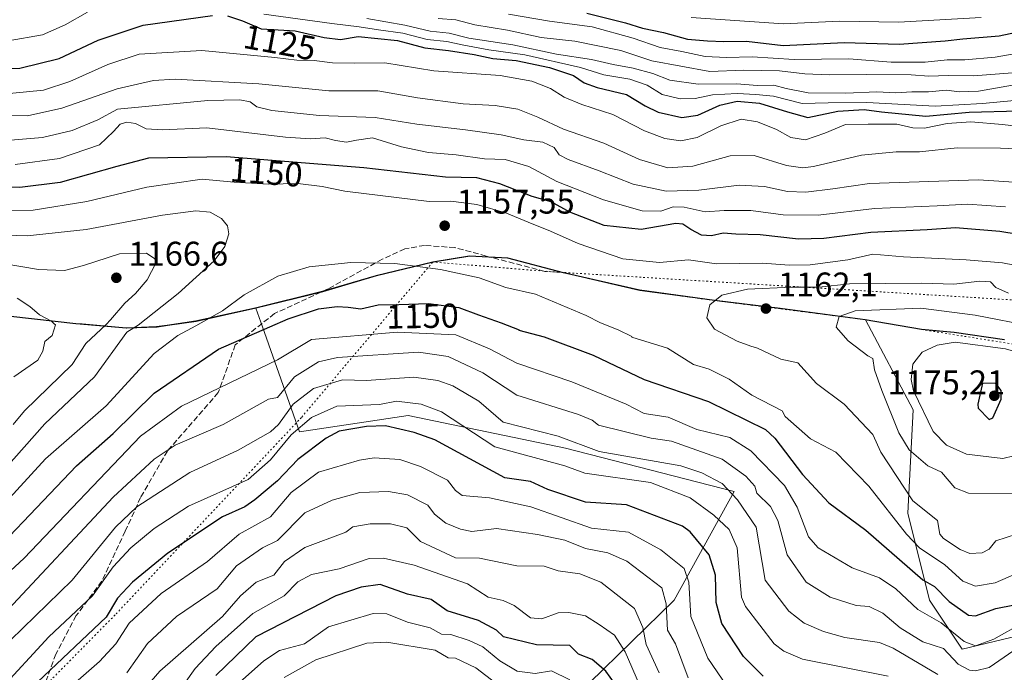
# Model space of a CAD drawing. Units: metres. Extents: x 668794 to 672149, y 4732809 to 4735202.
# Drawn here: x 670062 to 670350, y 4734376 to 4734567 of the extents above; entities that cross this region are included whole.
import ezdxf
from ezdxf.enums import TextEntityAlignment as Align

# ---------------------------------------------------------------- set-up
doc = ezdxf.new("R2010")
doc.units = ezdxf.units.M
doc.header["$MEASUREMENT"] = 0
doc.linetypes.add('DGN Style 3', pattern=[2.307223458686699, 1.648016756204785, -0.6592067024819142])
doc.linetypes.add('DGN Style 5', pattern=[1.1536117293433497, 0.4944050268614355, -0.6592067024819142])
for name, color, linetype, lineweight in [('Arbolado forestal CxS', 92, 'Continuous', 0), ('Comarca', 135, 'Continuous', 13), ('Comarca CxS', 21, 'Continuous', 0), ('Comunidad autónoma', 142, 'Continuous', 30), ('Comunidad Autónoma CxS', 142, 'Continuous', 0), ('Curva de nivel maestra', 30, 'Continuous', 30), ('Curva de nivel normal', 30, 'Continuous', 0), ('Espacio natural protegido', 121, 'Continuous', 13), ('Espacio natural protegido CxS', 121, 'Continuous', 0), ('Matorral CxS', 135, 'Continuous', 0), ('Municipio', 91, 'Continuous', 13), ('Municipio CxS', 4, 'Continuous', 0), ('Provincia', 7, 'Continuous', 0), ('Provincia CxS', 1, 'Continuous', 0), ('Punto de cota en terreno', 7, 'Continuous', 0), ('Rótulo de curva de nivel directora', 7, 'Continuous', 0), ('Rótulo de punto de cota en terreno', 7, 'Continuous', 0), ('Senda', 7, 'DGN Style 3', 0), ('Senda virtual', 7, 'DGN Style 5', 0), ('Vía pecuaria eje', 92, 'DGN Style 5', 0)]:
    doc.layers.add(name, color=color, linetype=linetype, lineweight=lineweight)
doc.styles.add('Style-Arial', font='txt')

# ---------------------------------------------------------------- blocks, each defined once
blk = doc.blocks.new('5PATER')
at = {"layer": 'Comarca CxS', "linetype": 'Continuous', "lineweight": 0}
h = blk.add_hatch(color=51, dxfattribs=at)
edge = h.paths.add_edge_path()
edge.add_ellipse((0, 0), major_axis=(-0.1095731443231308, -0.1110710700762829), ratio=0.9994222409660322, start_angle=0, end_angle=360)

msp = doc.modelspace()

# ---------------------------------------------------------------- linework, layer by layer
at = {"layer": 'Arbolado forestal CxS', "color": 92, "linetype": 'Continuous', "lineweight": 0}
for points in [[(670370.9561000002, 4734390.940500001, 1144.142000000007), (670337.6185, 4734383.002900001, 1143.341199999995), (670328.0935000004, 4734397.2905, 1147.527300000002), (670321.7435, 4734422.690500001, 1157.709499999997), (670323.3311000002, 4734452.8531, 1168.319900000002), (670309.3960999995, 4734479.1909, 1165.084099999993), (670284.5263, 4734482.4815, 1161.794299999994), (670267.4713000003, 4734484.531300001, 1159.655100000004), (670267.4666999998, 4734484.5319, 1159.654299999995), (670265.3967000004, 4734484.7819, 1159.301999999996), (670243.4571000002, 4734487.772299999, 1157.338799999998), (670221.2074999996, 4734492.912900001, 1157.305900000007), (670204.9577000003, 4734497.1931, 1157.639800000004), (670193.7578999996, 4734497.783500001, 1157.116099999999), (670183.0078999996, 4734496.023700001, 1155.843599999993), (670166.4581000004, 4734491.994100001, 1153.900299999994), (670150.8082999998, 4734487.3947, 1152.579500000007), (670131.2385, 4734482.595100001, 1153.699099999998), (670113.7887000004, 4734478.715700001, 1156.394), (670105.4051000001, 4734477.523499999, 1158.216799999995), (670102.3289000001, 4734477.085899999, 1159.0772), (670093.3790999996, 4734476.746099999, 1162.232499999998), (670078.7292999999, 4734478.0165, 1167.026599999997), (670053.6196999997, 4734480.7971, 1175.680099999998)], [(670370.9561000002, 4734390.940500001, 1144.142000000007), (670337.6185, 4734383.002900001, 1143.341199999995), (670328.0935000004, 4734397.2905, 1147.527300000002), (670321.7435, 4734422.690500001, 1157.709499999997), (670323.3311000002, 4734452.8531, 1168.319900000002), (670309.3960999995, 4734479.1909, 1165.084099999993), (670284.5263, 4734482.4815, 1161.794299999994), (670267.4713000003, 4734484.531300001, 1159.655100000004), (670267.4666999998, 4734484.5319, 1159.654299999995), (670265.3967000004, 4734484.7819, 1159.301999999996), (670243.4571000002, 4734487.772299999, 1157.338799999998), (670221.2074999996, 4734492.912900001, 1157.305900000007), (670204.9577000003, 4734497.1931, 1157.639800000004), (670193.7578999996, 4734497.783500001, 1157.116099999999), (670183.0078999996, 4734496.023700001, 1155.843599999993), (670166.4581000004, 4734491.994100001, 1153.900299999994), (670150.8082999998, 4734487.3947, 1152.579500000007), (670131.2385, 4734482.595100001, 1153.699099999998)], [(670027.8901000004, 4734482.9277, 1177.598400000003), (670053.6196999997, 4734480.7971, 1175.680099999998), (670078.7292999999, 4734478.0165, 1167.026599999997), (670093.3790999996, 4734476.746099999, 1162.232499999998), (670102.3289000001, 4734477.085899999, 1159.0772), (670105.4051000001, 4734477.523499999, 1158.216799999995), (670113.7887000004, 4734478.715700001, 1156.394), (670131.2385, 4734482.595100001, 1153.699099999998)], [(670027.8901000004, 4734482.9277, 1177.598400000003), (670053.6196999997, 4734480.7971, 1175.680099999998), (670078.7292999999, 4734478.0165, 1167.026599999997), (670093.3790999996, 4734476.746099999, 1162.232499999998), (670102.3289000001, 4734477.085899999, 1159.0772), (670105.4051000001, 4734477.523499999, 1158.216799999995), (670113.7887000004, 4734478.715700001, 1156.394), (670131.2385, 4734482.595100001, 1153.699099999998)], [(670053.6196999997, 4734480.7971, 1175.680099999998), (670078.7292999999, 4734478.0165, 1167.026599999997), (670093.3790999996, 4734476.746099999, 1162.232499999998), (670102.3289000001, 4734477.085899999, 1159.0772), (670105.4051000001, 4734477.523499999, 1158.216799999995), (670113.7887000004, 4734478.715700001, 1156.394), (670131.2385, 4734482.595100001, 1153.699099999998), (670133.1555000005, 4734477.149300001, 1151.362899999993), (670143.9430999998, 4734446.5031, 1131.267300000007), (670175.6933000004, 4734451.265500001, 1128.477700000003), (670221.7308999998, 4734441.740499999, 1134.352100000004), (670270.9435000002, 4734429.0405, 1135.864700000006), (670253.4808999998, 4734397.2905, 1115.8171), (670191.5683000004, 4734336.965299999, 1068.706900000005), (670178.7297, 4734288.381899999, 1040.760699999999), (670174.5434999998, 4734287.403100001, 1040.193299999999), (670157.1035000002, 4734283.5231, 1040.863400000002), (670152.6880999999, 4734282.5931, 1042.208700000003), (670152.5571, 4734282.570699999, 1042.250599999999), (670152.8054999998, 4734278.403899999, 1039.393400000001), (670152.9276999999, 4734276.136700001, 1038.157300000006), (670153.5576999999, 4734263.0767, 1031.406400000007)], [(670131.2385, 4734482.595100001, 1153.699099999998), (670133.1555000005, 4734477.149300001, 1151.362899999993), (670143.9430999998, 4734446.5031, 1131.267300000007), (670175.6933000004, 4734451.265500001, 1128.477700000003), (670221.7308999998, 4734441.740499999, 1134.352100000004), (670270.9435000002, 4734429.0405, 1135.864700000006), (670253.4808999998, 4734397.2905, 1115.8171), (670191.5683000004, 4734336.965299999, 1068.706900000005), (670178.7297, 4734288.381899999, 1040.760699999999)]]:
    msp.add_polyline3d(points, dxfattribs=at)
at = {"layer": 'Comarca', "color": 135, "linetype": 'Continuous', "lineweight": 13, "flags": 128}
msp.add_lwpolyline([(670349.9650000005, 4734473.295000001), (670335.2920000004, 4734475.455100001), (670325.7370999998, 4734476.350100001), (670309.2669000011, 4734479.226100001), (670284.3970000013, 4734482.518900001), (670265.2720999997, 4734484.817000001), (670243.3339000014, 4734487.805100001), (670221.085100001, 4734492.9441), (670204.8329000017, 4734497.2241), (670193.6319000024, 4734497.8221), (670182.8860000018, 4734496.0569), (670166.328000001, 4734492.029000001), (670150.6861000005, 4734487.428100001), (670131.1118999999, 4734482.629099999), (670113.6669000004, 4734478.746899999), (670105.2839000021, 4734477.5578), (670102.2050000018, 4734477.120999999), (670093.2571000007, 4734476.784000001), (670080.4812000005, 4734477.891600001), (670078.6071000014, 4734478.054099999), (670053.4970000003, 4734480.832100002)], dxfattribs=at)
at = {"layer": 'Comarca CxS', "color": 21, "linetype": 'Continuous', "lineweight": 0, "flags": 128}
msp.add_lwpolyline([(670349.9650000001, 4734473.295), (670335.2919999998, 4734475.455066666), (670325.7370666655, 4734476.350133331), (670309.266866667, 4734479.226133333), (670284.3970000007, 4734482.518933334), (670265.2721333329, 4734484.817), (670243.3339333346, 4734487.805066666), (670221.0850666667, 4734492.944133333), (670204.8328666675, 4734497.224133331), (670193.6319333332, 4734497.822133333), (670182.8859999991, 4734496.056933333), (670166.3280000006, 4734492.029), (670150.6860666663, 4734487.428066666), (670131.1118666679, 4734482.629133333), (670113.6669333335, 4734478.746933334), (670105.2838944027, 4734477.557739455), (670102.2049999991, 4734477.120999999), (670093.2570666665, 4734476.784), (670080.4811978977, 4734477.891575745), (670078.6071333322, 4734478.054066665), (670053.4969999997, 4734480.832133332)], dxfattribs=at)
at = {"layer": 'Comunidad autónoma', "color": 142, "linetype": 'Continuous', "lineweight": 30, "flags": 128}
msp.add_lwpolyline([(670349.9650000005, 4734473.295000001), (670335.2920000004, 4734475.455100001), (670325.7370999998, 4734476.350100001), (670309.2669000011, 4734479.226100001), (670284.3970000013, 4734482.518900001), (670265.2720999997, 4734484.817000001), (670243.3339000014, 4734487.805100001), (670221.085100001, 4734492.9441), (670204.8329000017, 4734497.2241), (670193.6319000024, 4734497.8221), (670182.8860000018, 4734496.0569), (670166.328000001, 4734492.029000001), (670150.6861000005, 4734487.428100001), (670131.1118999999, 4734482.629099999), (670113.6669000004, 4734478.746899999), (670105.2839000021, 4734477.5578), (670102.2050000018, 4734477.120999999), (670093.2571000007, 4734476.784000001), (670080.4812000005, 4734477.891600001), (670078.6071000014, 4734478.054099999), (670053.4970000003, 4734480.832100002)], dxfattribs=at)
at = {"layer": 'Comunidad Autónoma CxS', "color": 142, "linetype": 'Continuous', "lineweight": 0, "flags": 128}
msp.add_lwpolyline([(670349.9650000001, 4734473.295), (670335.2919999998, 4734475.455066666), (670325.7370666655, 4734476.350133331), (670309.266866667, 4734479.226133333), (670284.3970000007, 4734482.518933334), (670265.2721333329, 4734484.817), (670243.3339333346, 4734487.805066666), (670221.0850666667, 4734492.944133333), (670204.8328666675, 4734497.224133331), (670193.6319333332, 4734497.822133333), (670182.8859999991, 4734496.056933333), (670166.3280000006, 4734492.029), (670150.6860666663, 4734487.428066666), (670131.1118666679, 4734482.629133333), (670113.6669333335, 4734478.746933334), (670105.2838944027, 4734477.557739455), (670102.2049999991, 4734477.120999999), (670093.2570666665, 4734476.784), (670080.4811978977, 4734477.891575745), (670078.6071333322, 4734478.054066665), (670053.4969999997, 4734480.832133332)], dxfattribs=at)
at = {"layer": 'Curva de nivel maestra', "color": 30, "linetype": 'Continuous', "lineweight": 30, "flags": 128}
for points, elevation in [([(669943.9600000001, 4734569.140100001), (669950.8399999999, 4734564.390100001), (669962.1799999997, 4734559.530099999), (669969.4400000004, 4734557.840100001), (669975.5800000001, 4734557.920100001), (669983.7800000003, 4734557.120100001), (669993.5099999999, 4734555.6601), (670003.5599999997, 4734555.450099999), (670029.8899999997, 4734554.520099999), (670047.0999999996, 4734552.640100001), (670062.25, 4734552.6501), (670073.7699999996, 4734555.5601), (670085.1699999999, 4734560.860099999), (670098.2599999999, 4734565.2501), (670118.5700000003, 4734568.0801)], 1125), ([(670122.8700000001, 4734567.9901), (670127.3200000003, 4734566.540100001), (670132.79, 4734564.1501), (670142.7000000002, 4734563.590100001), (670151.2100000001, 4734561.630100001), (670155.9199999999, 4734561.0601), (670161.0599999997, 4734561.9101), (670172.6100000005, 4734560.7601), (670180.54, 4734558.600099999), (670187.4600000001, 4734557.850099999), (670194.9600000001, 4734556.690099999), (670200.4800000006, 4734555.540100001), (670207.2400000002, 4734554.960100001), (670217.0599999997, 4734552.9001), (670224.0300000003, 4734550.550100001), (670227.1600000003, 4734548.420100001), (670230.9400000004, 4734547.0001), (670239.4699999997, 4734545.040100001), (670244.9900000002, 4734541.640100001), (670248.7199999997, 4734539.860099999), (670255.7100000001, 4734538.3201), (670260.3799999999, 4734538.960100001), (670266.8200000003, 4734541.920100001), (670271.8799999999, 4734543.030099999), (670278.3600000005, 4734542.4301), (670286.54, 4734539.970100001), (670292.5099999999, 4734538.3101), (670301.2800000003, 4734540.140100001), (670308.9800000006, 4734540.590100001), (670314.0099999999, 4734539.9101), (670326.9800000006, 4734538.710100001), (670339.6900000004, 4734539.840100001), (670354.1699999999, 4734540.200099999)], 1125), ([(670227.8899999997, 4734568.7601), (670239.2699999996, 4734565.9101), (670244.2199999997, 4734564.420100001), (670250.3700000001, 4734563.120100001), (670257.2999999998, 4734561.1501), (670263.1600000003, 4734560.720100001), (670267.9299999997, 4734560.4901), (670274.5700000003, 4734560.5601), (670285.2599999999, 4734559.290100001), (670303.1600000003, 4734560.140100001), (670319.1600000003, 4734559.710100001), (670332.6100000005, 4734560.630100001), (670337.8300000001, 4734561.2401), (670348.4199999999, 4734562.1501), (670358.5899999999, 4734564.3201), (670364.7000000002, 4734565.880100001), (670370.6200000001, 4734568.610099999)], 1100), ([(670359.9600000001, 4734503.120100001), (670348.6100000005, 4734504.9901), (670335.6200000001, 4734506.0701), (670327.4000000004, 4734505.4801), (670310.9400000004, 4734504.6801), (670297.2100000001, 4734502.9301), (670289.79, 4734502.7601), (670278.6100000005, 4734503.9901), (670271.4500000002, 4734504.200099999), (670267.7800000003, 4734504.530099999), (670264.4000000004, 4734503.670100001), (670261.4100000003, 4734503.940099999), (670258.3399999999, 4734505.610099999), (670255.9600000001, 4734507.140100001), (670253.9500000002, 4734507.360099999), (670243.7800000003, 4734505.550100001), (670233.0099999999, 4734506.7501), (670222.9400000004, 4734510.620100001), (670217.5, 4734513.6601), (670211.9900000002, 4734515.1601), (670202.54, 4734518.9101), (670195.75, 4734520.6501), (670186.6699999999, 4734520.880100001), (670162.7699999996, 4734523.5801), (670122.5, 4734526.770099999), (670099.8300000001, 4734526.370100001), (670090.5800000001, 4734523.9301), (670074.0599999997, 4734519.280099999), (670062.2599999999, 4734517.790100001), (670048, 4734518.210100001)], 1150), ([(670045.5, 4734401.6501), (670078.7800000003, 4734436.5701), (670089.5, 4734445.970100001), (670101.5, 4734457.770099999), (670120.3099999997, 4734470.5701), (670135.2800000003, 4734477.120100001), (670140.6399999997, 4734479.5101), (670149.5, 4734482.440099999), (670154.9199999999, 4734483.050100001), (670158.1900000004, 4734482.9001), (670161.8399999999, 4734482.4001), (670166.9699999997, 4734483.5801), (670172.9699999997, 4734483.6801), (670181.6399999997, 4734483.9901), (670190.5199999996, 4734482.770099999), (670196.2300000006, 4734480.640100001), (670202.8499999996, 4734478.3201), (670208.1699999999, 4734476.210100001), (670208.0800000001, 4734476.140100001)], 1150), ([(670208.0800000001, 4734476.140100001), (670215.5, 4734474.220100001), (670229.8099999997, 4734468.880100001), (670244.6799999997, 4734461.7501), (670263.4900000002, 4734455.290100001), (670280.0999999996, 4734447.1801), (670282.8300000001, 4734444.5701), (670290.9100000003, 4734433.9901), (670298.6399999997, 4734425.720100001), (670309.4900000002, 4734417.770099999), (670326.1500000004, 4734403.2301), (670329.4900000002, 4734401.3201), (670333.7999999998, 4734396.880100001), (670339.4900000002, 4734392.880100001), (670341.4900000002, 4734392.7501), (670347.4900000002, 4734394.9001), (670352.8700000001, 4734395.950099999)], 1150), ([(670345.4900000002, 4734450.050100001), (670346.5999999996, 4734450.5701), (670348.9600000001, 4734456.040100001), (670349.04, 4734458.5701), (670347.4900000002, 4734460.5701), (670343.5599999997, 4734460.640100001), (670342.1900000004, 4734454.5701), (670342.2699999996, 4734453.350099999), (670345.4900000002, 4734450.050100001)], 1175), ([(670279.4900000002, 4734375.140100001), (670273.7400000002, 4734380.8201), (670267.3700000001, 4734390.450099999), (670265.6900000004, 4734396.5701), (670265.5499999998, 4734404.5701), (670263.6399999997, 4734410.5701), (670258.1500000004, 4734417.220100001), (670255.8700000001, 4734418.940099999), (670239.5, 4734425.140100001), (670227.5, 4734425.9101), (670216.5199999996, 4734429.590100001), (670211.5, 4734431.9301), (670203.9500000002, 4734433.020099999), (670183.5, 4734444.100099999), (670177.5, 4734446.2601), (670169.1299999999, 4734448.200099999), (670163.5, 4734448.030099999), (670155.5, 4734446.620100001), (670151.7300000006, 4734444.5701), (670143.5, 4734438.340100001), (670137.5, 4734432.140100001), (670130.9199999999, 4734426.5701), (670127.9800000006, 4734424.5701), (670121.5, 4734421.670100001), (670105.5, 4734411.0101), (670095.1699999999, 4734402.5701), (670090.7699999996, 4734397.840100001), (670087.5, 4734392.300100001), (670067.5, 4734373.4101)], 1125), ([(670236, 4734373.0701), (670233.4600000001, 4734376.530099999), (670229.5, 4734379.9901), (670225.5, 4734381.5701), (670223, 4734384.0701), (670213.2000000002, 4734384.270099999), (670203.5499999998, 4734386.620100001), (670201.5, 4734388.5701), (670196.29, 4734391.360099999), (670187.0800000001, 4734394.1501), (670182.4100000003, 4734397.4801), (670175.5, 4734399.090100001), (670167.5, 4734401.890100001), (670162.0099999999, 4734401.0801), (670154.6200000001, 4734398.5701), (670131.2199999997, 4734386.5701), (670119.5, 4734375.3201)], 1100)]:
    msp.add_lwpolyline(points, dxfattribs=dict(at, elevation=elevation))
at = {"layer": 'Curva de nivel normal', "color": 30, "linetype": 'Continuous', "lineweight": 0, "flags": 128}
for points, elevation in [([(669960.9900000002, 4734567.040100001), (669967.6399999997, 4734565.360099999), (669976.2800000003, 4734564.6601), (669995.5700000003, 4734562.6801), (670023.0700000003, 4734562.610099999), (670035.8300000001, 4734561.860099999), (670046.1699999999, 4734560.420100001), (670058.8300000001, 4734560.630100001), (670068.8300000001, 4734562.4301), (670075.5, 4734565.370100001), (670082, 4734569.0601)], 1120), ([(670133.5, 4734568.470100001), (670153.3700000001, 4734565.720100001), (670161.3600000005, 4734564.780099999), (670167.04, 4734563.840100001), (670174.1799999997, 4734562.9001), (670181.2599999999, 4734561.020099999), (670186.9900000002, 4734560.4901), (670191.5, 4734559.460100001), (670199.3300000001, 4734558.030099999), (670209.7999999998, 4734556.610099999), (670226.0700000003, 4734552.9101), (670232.8799999999, 4734550.710100001), (670240.5199999996, 4734549.520099999), (670245.5199999996, 4734547.700099999), (670249.9100000003, 4734545.020099999), (670255.1900000004, 4734543.700099999), (670259.5800000001, 4734543.860099999), (670264.6200000001, 4734544.880100001), (670271.8499999996, 4734545.300100001), (670277.3099999997, 4734545.0001), (670282.4900000002, 4734544.540100001), (670290.8200000003, 4734542.4101), (670298.4900000002, 4734542.610099999), (670309.7300000006, 4734542.710100001), (670329.75, 4734541.550100001), (670343.5700000003, 4734542.4001), (670352.8799999999, 4734543.2601)], 1120), ([(670163.5999999996, 4734567.200099999), (670174.6900000004, 4734565.220100001), (670182.1200000001, 4734563.520099999), (670187.7300000006, 4734562.940099999), (670193.4699999997, 4734561.460100001), (670206.25, 4734559.460100001), (670219.0999999996, 4734556.8201), (670229.3300000001, 4734555.220100001), (670235.6299999999, 4734553.7401), (670241.5, 4734552.690099999), (670247.1699999999, 4734551.1601), (670252.1699999999, 4734549.2301), (670260.4800000006, 4734548.0101), (670271.7400000002, 4734548.100099999), (670277.7300000006, 4734547.590100001), (670282.5499999998, 4734547.7401), (670286.2000000002, 4734546.7301), (670292.6200000001, 4734545.530099999), (670303.5700000003, 4734545.350099999), (670312.7100000001, 4734545.770099999), (670318.1799999997, 4734545.4901), (670322.8600000005, 4734545.7501), (670327.7199999997, 4734545.7401), (670333.0099999999, 4734546.270099999), (670336.7400000002, 4734545.8201), (670342.3899999997, 4734546.0001), (670354, 4734547.970100001)], 1115), ([(670184.5, 4734567.170100001), (670189.6200000001, 4734566.790100001), (670195.2100000001, 4734565.380100001), (670204.7000000002, 4734563.7601), (670214.5599999997, 4734561.640100001), (670224.4000000004, 4734560.5601), (670230.6299999999, 4734559.350099999), (670237.9000000004, 4734557.8201), (670246.9500000002, 4734554.8201), (670263.8200000003, 4734551.700099999), (670273.75, 4734552.140100001), (670284.2199999997, 4734551.940099999), (670291.6399999997, 4734551.040100001), (670298.7100000001, 4734550.780099999), (670309.7400000002, 4734550.8101), (670322.6600000003, 4734550.770099999), (670327.8200000003, 4734550.340100001), (670333.4900000002, 4734550.5001), (670340.9500000002, 4734550.460100001), (670352.3200000003, 4734551.360099999)], 1110), ([(670205.0700000003, 4734568.5101), (670217.0199999996, 4734566.440099999), (670229.5, 4734564.7401), (670241.4500000002, 4734561.4101), (670249.3399999999, 4734558.690099999), (670255.7000000002, 4734557.520099999), (670262.4699999997, 4734556.0801), (670268.7000000002, 4734555.770099999), (670276.2599999999, 4734556.0001), (670288.5499999998, 4734555.190099999), (670304.4500000002, 4734555.440099999), (670316.9000000004, 4734554.4801), (670326.7599999999, 4734554.4101), (670333.2199999997, 4734555.130100001), (670338.4000000004, 4734555.100099999), (670347.2199999997, 4734555.880100001), (670361.5999999996, 4734558.4101)], 1105), ([(670343.1500000004, 4734567.460100001), (670319.0099999999, 4734566.0801), (670301.7300000006, 4734566.460100001), (670285.3799999999, 4734565.620100001), (670258.4400000004, 4734567.5001)], 1095), ([(670059.1699999999, 4734545.280099999), (670069.1699999999, 4734546.2401), (670076.8300000001, 4734548.7601), (670087.9100000003, 4734553.7501), (670097.1299999999, 4734556.8201), (670115.4299999997, 4734557.8201), (670136.7199999997, 4734555.8201), (670143.1799999997, 4734555.0601), (670148.2699999996, 4734554.960100001), (670153.6100000005, 4734554.2501), (670159.9199999999, 4734554.1501), (670168.8499999996, 4734554.280099999), (670183.25, 4734551.920100001), (670202.5800000001, 4734550.540100001), (670211.8499999996, 4734548.9301), (670217.3399999999, 4734546.7401), (670221.2800000003, 4734544.2601), (670226.4400000004, 4734542.0601), (670235.5, 4734539.1801), (670244.7300000006, 4734534.420100001), (670250.75, 4734532.120100001), (670255.4000000004, 4734531.460100001), (670260.1600000003, 4734532.4001), (670267.1200000001, 4734535.860099999), (670272.9900000002, 4734537.800100001), (670277.8200000003, 4734537.040100001), (670283.3099999997, 4734534.780099999), (670287.5300000003, 4734532.470100001), (670291.8200000003, 4734531.7601), (670297.4900000002, 4734533.700099999), (670303.4900000002, 4734536.280099999), (670310.1600000003, 4734536.380100001), (670318.4900000002, 4734536.340100001), (670323.1900000004, 4734535.2501), (670326.6100000005, 4734535.130100001), (670333.1900000004, 4734536.520099999), (670340.1399999997, 4734537.0101), (670349.4000000004, 4734536.2501), (670358.4400000004, 4734535.190099999)], 1130), ([(670059.1600000003, 4734538.860099999), (670064.4900000002, 4734538.8101), (670074.4600000001, 4734540.9801), (670090.6900000004, 4734546.6601), (670101.3300000001, 4734549.050100001), (670107.6399999997, 4734549.460100001), (670132.1200000001, 4734548.100099999), (670152.5, 4734546.100099999), (670166.8300000001, 4734546.0601), (670178.4100000003, 4734543.9801), (670191.79, 4734542.300100001), (670201.1299999999, 4734541.8301), (670207.7400000002, 4734540.710100001), (670213.6399999997, 4734538.360099999), (670221.0999999996, 4734534.9001), (670232.9000000004, 4734530.770099999), (670243.2800000003, 4734526.040100001), (670251.6100000005, 4734523.620100001), (670258.9400000004, 4734524.0701), (670269.8200000003, 4734527.090100001), (670276.8200000003, 4734527.190099999), (670286.2400000002, 4734524.290100001), (670291.0800000001, 4734523.5601), (670294.1500000004, 4734523.9801), (670308.2000000002, 4734527.2301), (670318.3600000005, 4734528.210100001), (670325.1200000001, 4734528.280099999), (670336.1600000003, 4734529.440099999), (670348.8099999997, 4734529.3201), (670355.9400000004, 4734529.020099999)], 1135), ([(670057.1699999999, 4734531.5001), (670068.8300000001, 4734532.4101), (670077.5, 4734534.450099999), (670084.9800000006, 4734537.600099999), (670090.7699999996, 4734540.7401), (670117.1699999999, 4734543.2301), (670126.5, 4734543.470100001), (670129.5, 4734542.840100001), (670131.5, 4734541.4001), (670135.8300000001, 4734540.280099999), (670149.8300000001, 4734538.850099999), (670166.0899999999, 4734538.2601), (670178.2199999997, 4734536.3201), (670192.5, 4734534.670100001), (670202.8499999996, 4734533.170100001), (670209.5, 4734531.7401), (670215.0300000003, 4734531.0701), (670218.3399999999, 4734529.530099999), (670219.8600000005, 4734527.370100001), (670222.4500000002, 4734526.0101), (670231.54, 4734522.710100001), (670241.5099999999, 4734518.840100001), (670251.0599999997, 4734516.780099999), (670260.6100000005, 4734517.020099999), (670272.4600000001, 4734518.5001), (670279.8499999996, 4734518.110099999), (670286.5899999999, 4734516.630100001), (670291.9100000003, 4734516.440099999), (670299.7699999996, 4734517.440099999), (670310.4900000002, 4734519.020099999), (670342.3499999996, 4734520.110099999), (670366.0099999999, 4734518.4901)], 1140), ([(670350.2300000006, 4734512.210100001), (670339.1200000001, 4734512.9801), (670330.2999999998, 4734512.5001), (670311.9699999997, 4734511.710100001), (670295.5, 4734509.7601), (670285.2599999999, 4734509.860099999), (670275.8200000003, 4734511.100099999), (670268.0800000001, 4734511.0701), (670262.5199999996, 4734510.700099999), (670256.3799999999, 4734512.100099999), (670253.1699999999, 4734512.170100001), (670249.5300000003, 4734510.920100001), (670244.1100000005, 4734511.0601), (670232.8200000003, 4734514.2501), (670219.1299999999, 4734519.5601), (670211.0099999999, 4734523.9301), (670204.0099999999, 4734525.9901), (670198.0300000003, 4734526.2401), (670189.7199999997, 4734527.340100001), (670181.6100000005, 4734528.0601), (670173.7400000002, 4734529.690099999), (670165.25, 4734532.3101), (670160.5700000003, 4734531.630100001), (670157.7199999997, 4734531.110099999), (670154.5, 4734531.5601), (670151.4100000003, 4734532.350099999), (670147.1900000004, 4734532.0701), (670139.8300000001, 4734532.5001), (670116.9199999999, 4734535.2301), (670103.8899999997, 4734534.630100001), (670099.1799999997, 4734534.950099999), (670096.0199999996, 4734536.5101), (670093.54, 4734536.9301), (670091.5099999999, 4734536.3101), (670089.5599999997, 4734534.190099999), (670085.5199999996, 4734530.290100001), (670073.7800000003, 4734526.300100001), (670060.9100000003, 4734524.520099999)], 1145), ([(670356.8700000001, 4734494.380100001), (670349.4199999999, 4734495.790100001), (670338.8200000003, 4734496.7501), (670320.4900000002, 4734497.540100001), (670311.5099999999, 4734498.340100001), (670304.2199999997, 4734496.710100001), (670293.1699999999, 4734495.220100001), (670287.0899999999, 4734495.1801), (670279.2999999998, 4734495.780099999), (670265.8099999997, 4734495.550100001), (670257.5899999999, 4734496.6601), (670249.2000000002, 4734495.940099999), (670238.4000000004, 4734497.030099999), (670225.3799999999, 4734501.470100001), (670217.3399999999, 4734505.100099999), (670210.8099999997, 4734507.6601), (670204.4900000002, 4734510.340100001), (670195.79, 4734512.9101), (670188.1699999999, 4734513.860099999), (670181.8300000001, 4734513.780099999), (670157.2300000006, 4734516.790100001), (670150.6100000005, 4734518.1501), (670143.4400000004, 4734519.040100001), (670134.9199999999, 4734518.790100001), (670124.8799999999, 4734519.370100001), (670115.5599999997, 4734520.300100001), (670099.3499999996, 4734517.960100001), (670081.7999999998, 4734513.7601), (670066.1699999999, 4734511.2601), (670052.8300000001, 4734511.1601)], 1155), ([(670057.5, 4734435.200099999), (670069.5, 4734448.8201), (670084.0899999999, 4734462.5701), (670093.5, 4734475.600099999), (670096.7800000003, 4734477.640100001), (670108.4900000002, 4734486.9101), (670118.9900000002, 4734496.4001), (670122.1399999997, 4734500.5801), (670123.3200000003, 4734504.280099999), (670122.9600000001, 4734506.620100001), (670121.1699999999, 4734508.780099999), (670117.8099999997, 4734510.590100001), (670113.6200000001, 4734511.050100001), (670103.9600000001, 4734509.800100001), (670081.6200000001, 4734505.540100001), (670064.3899999997, 4734503.7601), (670052.2800000003, 4734504.130100001)], 1160), ([(670060.2699999996, 4734448.5701), (670063.5999999996, 4734452.5701), (670077.5, 4734466.170100001), (670081.5, 4734472.290100001), (670087.4800000006, 4734477.770099999), (670088.75, 4734479.1501), (670092.9100000003, 4734484.0601), (670096.0599999997, 4734486.9001), (670099.4800000006, 4734490.8301), (670101.9500000002, 4734495.690099999), (670101.7000000002, 4734496.9801), (670099.2599999999, 4734498.670100001), (670091.4000000004, 4734498.470100001), (670080.8300000001, 4734495.050100001), (670075.25, 4734493.5801), (670067.6600000003, 4734493.880100001), (670052.1100000005, 4734496.520099999)], 1165), ([(670047.5999999996, 4734414.5701), (670069.7000000002, 4734438.5701), (670087.5, 4734454.030099999), (670101.5, 4734469.3101), (670108.4000000004, 4734474.5701), (670113.6900000004, 4734477.4101), (670121.5, 4734481.840100001), (670127.7999999998, 4734486.470100001), (670137.6699999999, 4734491.920100001), (670146.79, 4734494.620100001), (670158.9900000002, 4734495.9301), (670171.79, 4734495.590100001), (670185.1699999999, 4734493.9001), (670196.5, 4734491.4001), (670204.2199999997, 4734488.590100001), (670212.9400000004, 4734486.630100001), (670227.7199999997, 4734480.460100001), (670231.9400000004, 4734478.290100001), (670237.0599999997, 4734476.2501), (670241.0300000003, 4734474.340100001), (670241.0599999997, 4734474.130100001), (670251.5, 4734470.890100001), (670259.1100000005, 4734466.1801), (670263.6500000004, 4734464.7301), (670269.4900000002, 4734461.800100001), (670276.1200000001, 4734457.200099999), (670284.9900000002, 4734452.5701), (670285.8799999999, 4734450.960100001), (670293.3200000003, 4734444.4001), (670300.7000000002, 4734440.5701), (670310.3399999999, 4734430.5701), (670321.3099999997, 4734416.5701), (670325.1200000001, 4734412.5701), (670332.5300000003, 4734407.610099999), (670337.7599999999, 4734402.840100001), (670341.4900000002, 4734401.4101), (670347.25, 4734402.3301), (670355.4900000002, 4734405.9301)], 1155), ([(670342.7800000003, 4734490.5101), (670335.1299999999, 4734489.590100001), (670325.7199999997, 4734489.890100001), (670304.6600000003, 4734489.670100001), (670295.8200000003, 4734488.7301), (670287.79, 4734488.7301), (670274.9199999999, 4734488.170100001), (670267.3399999999, 4734486.4001), (670263.8799999999, 4734483.540100001), (670262.9699999997, 4734479.800100001), (670265.2699999996, 4734476.4101), (670271.8300000001, 4734472.960100001), (670275.8200000003, 4734471.5001), (670277.8300000001, 4734470.9101), (670284.5899999999, 4734467.670100001), (670289.5499999998, 4734466.630100001), (670295, 4734460.5701), (670303.1399999997, 4734454.5701), (670311.4900000002, 4734445.670100001), (670313.8700000001, 4734440.5701), (670323.2199999997, 4734426.300100001), (670330.4299999997, 4734420.5701), (670331.0800000001, 4734416.5701), (670332.1799999997, 4734415.2601), (670337.0599999997, 4734412.140100001), (670339.8899999997, 4734410.970100001), (670343.4900000002, 4734411.110099999), (670345.4900000002, 4734412.1601), (670347.4900000002, 4734414.670100001), (670353.4900000002, 4734416.5701)], 1160), ([(670351.1600000003, 4734486.970100001), (670347.4800000006, 4734488.670100001), (670345.9299999997, 4734490.280099999), (670342.7800000003, 4734490.5101)], 1160), ([(670060.4600000001, 4734462.5701), (670067.5, 4734467.370100001), (670068.9400000004, 4734470.0101), (670069.5, 4734472.840100001), (670071.6799999997, 4734474.5701), (670072.6399999997, 4734477.710100001), (670072.2699999996, 4734477.970100001), (670071.5199999996, 4734478.7501), (670067.9600000001, 4734480.610099999), (670065.1699999999, 4734483.0701), (670061.5, 4734485.5001)], 1170), ([(670325.54, 4734482.620100001), (670306.3300000001, 4734481.850099999), (670301.6600000003, 4734480.200099999), (670300.8300000001, 4734477.0601), (670304.25, 4734473.0701), (670310.0199999996, 4734468.690099999), (670311.4900000002, 4734467.920100001), (670311.9500000002, 4734464.5701), (670314.0999999996, 4734458.5701), (670319.0999999996, 4734446.1801), (670322.1200000001, 4734441.200099999), (670327.6100000005, 4734436.5701), (670331.6100000005, 4734434.690099999), (670335.4900000002, 4734430.140100001), (670339.4900000002, 4734428.5701), (670357.4900000002, 4734428.5001)], 1165), ([(670358.4600000001, 4734477.2601), (670341.3799999999, 4734480.5801), (670325.54, 4734482.620100001)], 1165), ([(670058.0999999996, 4734404.5701), (670063.5, 4734409.540100001), (670097.5, 4734445.1601), (670109.5, 4734453.9301), (670137.5, 4734467.5001), (670147.5, 4734473.420100001), (670172.4600000001, 4734475.530099999), (670189.6900000004, 4734474.7601), (670199.5, 4734470.690099999), (670207.4800000006, 4734466.550100001), (670223.5, 4734461.110099999), (670239.4600000001, 4734454.5701), (670244.7100000001, 4734451.780099999), (670251.6600000003, 4734450.7301), (670260.0499999998, 4734447.120100001), (670269.7199999997, 4734444.800100001), (670275.7999999998, 4734440.880100001), (670285.6699999999, 4734430.7501), (670289.4000000004, 4734424.4801), (670292.6900000004, 4734415.770099999), (670295.4900000002, 4734412.550100001), (670305.4900000002, 4734406.770099999), (670313.4900000002, 4734403.860099999), (670318.2100000001, 4734400.5701), (670324.6299999999, 4734394.5701), (670331.4900000002, 4734390.6801), (670338.1500000004, 4734385.2301), (670341.4900000002, 4734383.9801), (670346.8399999999, 4734385.920100001), (670355.4900000002, 4734390.7501)], 1145), ([(670335.5899999999, 4734472.670100001), (670330.3399999999, 4734471.8201), (670325.9299999997, 4734469.770099999), (670324.2100000001, 4734467.540100001), (670323.1699999999, 4734466.2501), (670322.6900000004, 4734461.770099999), (670323.3799999999, 4734458.460100001), (670329.1600000003, 4734446.5701), (670333.0599999997, 4734442.5701), (670338.8600000005, 4734439.940099999), (670349.4900000002, 4734438.720100001), (670365.5300000003, 4734442.5701), (670369.4900000002, 4734446.840100001), (670371.4400000004, 4734450.520099999), (670372.9100000003, 4734454.5701), (670372.3399999999, 4734459.420100001), (670368.75, 4734463.8301), (670362.2599999999, 4734467.340100001), (670361.2999999998, 4734467.540100001), (670350.3099999997, 4734470.7501), (670335.5899999999, 4734472.670100001)], 1170), ([(670352.6600000003, 4734382.5701), (670345.4900000002, 4734377.640100001), (670341.5499999998, 4734376.630100001), (670339.7599999999, 4734376.840100001), (670336.4400000004, 4734378.5701), (670332.1399999997, 4734383.220100001), (670326.0700000003, 4734385.1501), (670319.4900000002, 4734389.190099999), (670314.4400000004, 4734393.520099999), (670310.4100000003, 4734395.4901), (670306.6500000004, 4734395.7301), (670299.0599999997, 4734398.140100001), (670292.0599999997, 4734402.5701), (670286.5, 4734410.5701), (670283.7100000001, 4734420.5701), (670281.5599999997, 4734424.640100001), (670277.6299999999, 4734428.5701), (670277.04, 4734430.5701), (670274.4000000004, 4734433.4801), (670267.4900000002, 4734438.470100001), (670252.6500000004, 4734443.720100001), (670246.7000000002, 4734444.5701), (670231.3399999999, 4734448.4101), (670229.5, 4734449.9001), (670225.5, 4734451.5001), (670207.5, 4734457.1601), (670197.5, 4734463.6801), (670187.4299999997, 4734468.5001), (670178.7100000001, 4734469.780099999), (670155.1100000005, 4734468.1801), (670149.5, 4734466.880100001), (670142.4800000006, 4734462.5701), (670137.5, 4734456.4801), (670134.8899999997, 4734455.960100001), (670121.6699999999, 4734448.5701), (670107.6299999999, 4734442.5701), (670101.5, 4734438.4901), (670089.5, 4734427.4101), (670057.5, 4734393.140100001)], 1140), ([(670330.5099999999, 4734375.590100001), (670317.4900000002, 4734383.3101), (670313.4900000002, 4734384.940099999), (670303.29, 4734386.370100001), (670297.0599999997, 4734388.140100001), (670291.4600000001, 4734390.5701), (670287, 4734394.0801), (670280.0800000001, 4734403.1601), (670277.4299999997, 4734418.5701), (670271.9800000006, 4734426.5701), (670267.4900000002, 4734431.3301), (670261.4900000002, 4734434.450099999), (670255.4299999997, 4734436.5001), (670231.5, 4734440.690099999), (670219.5, 4734445.210100001), (670203.5, 4734449.2401), (670196.3700000001, 4734455.440099999), (670188.7999999998, 4734459.870100001), (670184.4199999999, 4734461.4901), (670177.3899999997, 4734462.460100001), (670163.5, 4734461.4301), (670156.5700000003, 4734461.640100001), (670148.0099999999, 4734459.0801), (670142.0999999996, 4734454.5701), (670137.8499999996, 4734448.5701), (670135.5, 4734446.420100001), (670126.0099999999, 4734441.0801), (670111.8899999997, 4734434.5701), (670096.4600000001, 4734424.5701), (670090.1600000003, 4734418.5701), (670077.5, 4734403.100099999), (670059.5, 4734385.590100001)], 1135), ([(670315.9800000006, 4734375.0601), (670290.9500000002, 4734380.030099999), (670285.4900000002, 4734382.4101), (670282.6200000001, 4734384.5701), (670274.3300000001, 4734395.4101), (670273.0999999996, 4734398.1801), (670271.8600000005, 4734412.5701), (670269.4900000002, 4734417.9101), (670265, 4734422.0801), (670258.0999999996, 4734427.170100001), (670246.5599999997, 4734431.630100001), (670227.2999999998, 4734434.370100001), (670221.4600000001, 4734436.530099999), (670201.0300000003, 4734442.100099999), (670185.5, 4734452.3301), (670179.5, 4734454.550100001), (670172.3099999997, 4734455.380100001), (670167.3799999999, 4734454.450099999), (670154.9000000004, 4734453.970100001), (670147.5, 4734450.640100001), (670141.5, 4734445.620100001), (670135.5, 4734438.290100001), (670128.9199999999, 4734432.5701), (670111.5, 4734424.720100001), (670101.5, 4734418.210100001), (670094.6799999997, 4734412.5701), (670089.5, 4734407.0101), (670083.4600000001, 4734398.5701), (670070.6799999997, 4734386.5701), (670055.9400000004, 4734370.5701)], 1130), ([(670268.9800000006, 4734372.0601), (670263.3099999997, 4734380.390100001), (670258.3399999999, 4734392.5701), (670257.7000000002, 4734402.5701), (670256.3499999996, 4734406.5701), (670249.5, 4734412.020099999), (670240.1299999999, 4734417.200099999), (670229.2599999999, 4734418.3301), (670211.5099999999, 4734424.5801), (670199.5, 4734427.1501), (670191.5, 4734427.860099999), (670189.5, 4734429.360099999), (670187.25, 4734432.3201), (670179.2999999998, 4734436.370100001), (670173.2699999996, 4734438.340100001), (670165.8099999997, 4734438.880100001), (670161.5, 4734438.200099999), (670149.5, 4734434.7301), (670141.5, 4734428.790100001), (670135.5, 4734421.6601), (670126.2999999998, 4734416.5701), (670117.0599999997, 4734408.5701), (670103.5, 4734399.2401), (670094.2100000001, 4734390.5701), (670090.2599999999, 4734384.5701), (670085.5, 4734379.340100001), (670071.5, 4734367.1501)], 1120), ([(670257.5, 4734374.5701), (670253.8300000001, 4734384.5701), (670251.4600000001, 4734388.530099999), (670251.1500000004, 4734396.220100001), (670249.7999999998, 4734400.870100001), (670239.6600000003, 4734408.7301), (670234.0800000001, 4734411.1501), (670227.5, 4734412.420100001), (670221.5, 4734414.8301), (670213.5, 4734416.450099999), (670201.5, 4734418.2501), (670194.2999999998, 4734417.370100001), (670190.9800000006, 4734418.050100001), (670186.75, 4734419.8201), (670183.3799999999, 4734422.450099999), (670181.5, 4734425.0701), (670175.5, 4734428.050100001), (670169.9199999999, 4734428.9901), (670161.6299999999, 4734428.700099999), (670153.5, 4734426.4901), (670145.5, 4734422.770099999), (670137.5, 4734414.7401), (670133.0999999996, 4734412.5701), (670125.5, 4734407.3101), (670119.9400000004, 4734400.5701), (670108.0599999997, 4734392.5701), (670099.5, 4734384.6801), (670093.5, 4734376.100099999)], 1115), ([(670249.0199999996, 4734376.090100001), (670245.2300000006, 4734384.300100001), (670244.2400000002, 4734389.3101), (670241.8200000003, 4734394.890100001), (670232, 4734402.5701), (670225.9100000003, 4734404.9801), (670219.5, 4734405.840100001), (670215.5, 4734407.2301), (670207.5, 4734407.280099999), (670196.54, 4734409.610099999), (670189.5, 4734409.630100001), (670179.3300000001, 4734414.4001), (670175.3399999999, 4734418.4101), (670170.5700000003, 4734419.640100001), (670164.5700000003, 4734419.640100001), (670159.5, 4734418.710100001), (670157.5, 4734417.200099999), (670145.5, 4734412.720100001), (670139.5999999996, 4734408.5701), (670136.4299999997, 4734404.5701), (670131.3300000001, 4734402.5701), (670126.7000000002, 4734398.5701), (670121.5, 4734392.520099999), (670103.1900000004, 4734376.5701), (670096.2100000001, 4734368.5701)], 1110), ([(670243.3600000005, 4734372.5701), (670239.1399999997, 4734382.210100001), (670235.9600000001, 4734387.030099999), (670231.5, 4734390.170100001), (670227.5, 4734392.700099999), (670222.6500000004, 4734393.720100001), (670219.5, 4734393.590100001), (670214.7300000006, 4734391.800100001), (670211.5, 4734392.170100001), (670206.6900000004, 4734395.7601), (670203.5, 4734397.220100001), (670199.1100000005, 4734398.1801), (670193.0199999996, 4734402.090100001), (670177.5, 4734407.5601), (670168.5099999999, 4734409.5801), (670164.3600000005, 4734409.4301), (670155.5, 4734406.420100001), (670147.5, 4734404.800100001), (670143.5, 4734402.690099999), (670139.5, 4734398.5701), (670130.3600000005, 4734393.4301), (670119.5, 4734383.7401), (670113.5, 4734377.380100001), (670107.25, 4734368.5701)], 1105), ([(670121.1200000001, 4734368.5701), (670133.5, 4734379.590100001), (670138.1600000003, 4734382.5701), (670145.4299999997, 4734384.5701), (670152.4600000001, 4734389.530099999), (670165.5, 4734393.440099999), (670169.5, 4734393.2601), (670175.5, 4734390.860099999), (670182.1699999999, 4734389.2401), (670185.5, 4734387.4001), (670188.2100000001, 4734387.280099999), (670193.5, 4734385.530099999), (670197.5, 4734383.630100001), (670202.5300000003, 4734379.600099999), (670207.5199999996, 4734376.590100001), (670212.8200000003, 4734375.890100001), (670217.6299999999, 4734376.700099999), (670222.9199999999, 4734373.9901)], 1095), ([(670139.5, 4734374.690099999), (670148.7599999999, 4734379.8301), (670163.6699999999, 4734384.7401), (670169.5, 4734385.030099999), (670183.6100000005, 4734382.6801), (670187.3799999999, 4734380.450099999), (670189.5, 4734380.380100001), (670195.5, 4734377.5601), (670205.5, 4734369.860099999)], 1090)]:
    msp.add_lwpolyline(points, dxfattribs=dict(at, elevation=elevation))
at = {"layer": 'Espacio natural protegido', "color": 121, "linetype": 'Continuous', "lineweight": 13, "flags": 128}
msp.add_lwpolyline([(670349.9650000005, 4734473.295000001), (670335.2920000004, 4734475.455100001), (670325.7370999998, 4734476.350100001), (670309.2669000011, 4734479.226100001), (670284.3970000013, 4734482.518900001), (670265.2720999997, 4734484.817000001), (670243.3339000014, 4734487.805100001), (670221.085100001, 4734492.9441), (670204.8329000017, 4734497.2241), (670193.6319000024, 4734497.8221), (670182.8860000018, 4734496.0569), (670166.328000001, 4734492.029000001), (670150.6861000005, 4734487.428100001), (670131.1118999999, 4734482.629099999), (670113.6669000004, 4734478.746899999), (670105.2839000021, 4734477.5578), (670102.2050000018, 4734477.120999999), (670093.2571000007, 4734476.784000001), (670080.4812000005, 4734477.891600001), (670078.6071000014, 4734478.054099999), (670053.4970000003, 4734480.832100002)], dxfattribs=at)
msp.add_lwpolyline([(670349.9650000005, 4734473.295000001), (670335.2920000004, 4734475.455100001), (670325.7370999998, 4734476.350100001), (670309.2669000011, 4734479.226100001), (670284.3970000013, 4734482.518900001), (670265.2720999997, 4734484.817000001), (670243.3339000014, 4734487.805100001), (670221.085100001, 4734492.9441), (670204.8329000017, 4734497.2241), (670193.6319000024, 4734497.8221), (670182.8860000018, 4734496.0569), (670166.328000001, 4734492.029000001), (670150.6861000005, 4734487.428100001), (670131.1118999999, 4734482.629099999), (670113.6669000004, 4734478.746899999), (670105.2839000021, 4734477.5578), (670102.2050000018, 4734477.120999999), (670093.2571000007, 4734476.784000001), (670080.4812000005, 4734477.891600001), (670078.6071000014, 4734478.054099999), (670053.4970000003, 4734480.832100002)], dxfattribs=at)
at = {"layer": 'Espacio natural protegido CxS', "color": 121, "linetype": 'Continuous', "lineweight": 0, "flags": 128}
msp.add_lwpolyline([(670349.9650000001, 4734473.295), (670335.2919999998, 4734475.455066666), (670325.7370666655, 4734476.350133331), (670309.266866667, 4734479.226133333), (670284.3970000007, 4734482.518933334), (670265.2721333329, 4734484.817), (670243.3339333346, 4734487.805066666), (670221.0850666667, 4734492.944133333), (670204.8328666675, 4734497.224133331), (670193.6319333332, 4734497.822133333), (670182.8859999991, 4734496.056933333), (670166.3280000006, 4734492.029), (670150.6860666663, 4734487.428066666), (670131.1118666679, 4734482.629133333), (670113.6669333335, 4734478.746933334), (670105.2838944027, 4734477.557739455), (670102.2049999991, 4734477.120999999), (670093.2570666665, 4734476.784), (670080.4811978977, 4734477.891575745), (670078.6071333322, 4734478.054066665), (670053.4969999997, 4734480.832133332)], dxfattribs=at)
msp.add_lwpolyline([(670349.9650000001, 4734473.295), (670335.2919999998, 4734475.455066666), (670325.7370666655, 4734476.350133331), (670309.266866667, 4734479.226133333), (670284.3970000007, 4734482.518933334), (670265.2721333329, 4734484.817), (670243.3339333346, 4734487.805066666), (670221.0850666667, 4734492.944133333), (670204.8328666675, 4734497.224133331), (670193.6319333332, 4734497.822133333), (670182.8859999991, 4734496.056933333), (670166.3280000006, 4734492.029), (670150.6860666663, 4734487.428066666), (670131.1118666679, 4734482.629133333), (670113.6669333335, 4734478.746933334), (670105.2838944027, 4734477.557739455), (670102.2049999991, 4734477.120999999), (670093.2570666665, 4734476.784), (670080.4811978977, 4734477.891575745), (670078.6071333322, 4734478.054066665), (670053.4969999997, 4734480.832133332)], dxfattribs=at)
at = {"layer": 'Matorral CxS', "color": 135, "linetype": 'Continuous', "lineweight": 0}
for points in [[(670191.5683000004, 4734336.965299999, 1068.706900000005), (670253.4808999998, 4734397.2905, 1115.8171), (670270.9435000002, 4734429.0405, 1135.864700000006), (670221.7308999998, 4734441.740499999, 1134.352100000004), (670175.6933000004, 4734451.265500001, 1128.477700000003), (670143.9430999998, 4734446.5031, 1131.267300000007), (670133.1555000005, 4734477.149300001, 1151.362899999993), (670131.2385, 4734482.595100001, 1153.699099999998), (670150.8082999998, 4734487.3947, 1152.579500000007), (670166.4581000004, 4734491.994100001, 1153.900299999994), (670183.0078999996, 4734496.023700001, 1155.843599999993), (670193.7578999996, 4734497.783500001, 1157.116099999999), (670204.9577000003, 4734497.1931, 1157.639800000004), (670221.2074999996, 4734492.912900001, 1157.305900000007), (670243.4571000002, 4734487.772299999, 1157.338799999998), (670265.3967000004, 4734484.7819, 1159.301999999996), (670267.4666999998, 4734484.5319, 1159.654299999995), (670267.4713000003, 4734484.531300001, 1159.655100000004), (670284.5263, 4734482.4815, 1161.794299999994), (670309.3960999995, 4734479.1909, 1165.084099999993), (670323.3311000002, 4734452.8531, 1168.319900000002), (670321.7435, 4734422.690500001, 1157.709499999997), (670328.0935000004, 4734397.2905, 1147.527300000002), (670337.6185, 4734383.002900001, 1143.341199999995), (670370.9561000002, 4734390.940500001, 1144.142000000007)], [(670370.9561000002, 4734390.940500001, 1144.142000000007), (670337.6185, 4734383.002900001, 1143.341199999995), (670328.0935000004, 4734397.2905, 1147.527300000002), (670321.7435, 4734422.690500001, 1157.709499999997), (670323.3311000002, 4734452.8531, 1168.319900000002), (670309.3960999995, 4734479.1909, 1165.084099999993), (670284.5263, 4734482.4815, 1161.794299999994), (670267.4713000003, 4734484.531300001, 1159.655100000004), (670267.4666999998, 4734484.5319, 1159.654299999995), (670265.3967000004, 4734484.7819, 1159.301999999996), (670243.4571000002, 4734487.772299999, 1157.338799999998), (670221.2074999996, 4734492.912900001, 1157.305900000007), (670204.9577000003, 4734497.1931, 1157.639800000004), (670193.7578999996, 4734497.783500001, 1157.116099999999), (670183.0078999996, 4734496.023700001, 1155.843599999993), (670166.4581000004, 4734491.994100001, 1153.900299999994), (670150.8082999998, 4734487.3947, 1152.579500000007), (670131.2385, 4734482.595100001, 1153.699099999998)], [(670131.2385, 4734482.595100001, 1153.699099999998), (670133.1555000005, 4734477.149300001, 1151.362899999993), (670143.9430999998, 4734446.5031, 1131.267300000007), (670175.6933000004, 4734451.265500001, 1128.477700000003), (670221.7308999998, 4734441.740499999, 1134.352100000004), (670270.9435000002, 4734429.0405, 1135.864700000006), (670253.4808999998, 4734397.2905, 1115.8171), (670191.5683000004, 4734336.965299999, 1068.706900000005), (670178.7297, 4734288.381899999, 1040.760699999999)]]:
    msp.add_polyline3d(points, dxfattribs=at)
at = {"layer": 'Municipio', "color": 91, "linetype": 'Continuous', "lineweight": 13, "flags": 128}
msp.add_lwpolyline([(670349.9650000005, 4734473.295000001), (670335.2920000004, 4734475.455100001), (670325.7370999998, 4734476.350100001), (670309.2669000011, 4734479.226100001), (670284.3970000013, 4734482.518900001), (670265.2720999997, 4734484.817000001), (670243.3339000014, 4734487.805100001), (670221.085100001, 4734492.9441), (670204.8329000017, 4734497.2241), (670193.6319000024, 4734497.8221), (670182.8860000018, 4734496.0569), (670166.328000001, 4734492.029000001), (670150.6861000005, 4734487.428100001), (670131.1118999999, 4734482.629099999), (670113.6669000004, 4734478.746899999), (670105.2839000021, 4734477.5578), (670102.2050000018, 4734477.120999999), (670093.2571000007, 4734476.784000001), (670080.4812000005, 4734477.891600001), (670078.6071000014, 4734478.054099999), (670053.4970000003, 4734480.832100002)], dxfattribs=at)
at = {"layer": 'Municipio CxS', "color": 4, "linetype": 'Continuous', "lineweight": 0, "flags": 128}
msp.add_lwpolyline([(670349.9650000001, 4734473.295), (670335.2919999998, 4734475.455066666), (670325.7370666655, 4734476.350133331), (670309.266866667, 4734479.226133333), (670284.3970000007, 4734482.518933334), (670265.2721333329, 4734484.817), (670243.3339333346, 4734487.805066666), (670221.0850666667, 4734492.944133333), (670204.8328666675, 4734497.224133331), (670193.6319333332, 4734497.822133333), (670182.8859999991, 4734496.056933333), (670166.3280000006, 4734492.029), (670150.6860666663, 4734487.428066666), (670131.1118666679, 4734482.629133333), (670113.6669333335, 4734478.746933334), (670105.2838944027, 4734477.557739455), (670102.2049999991, 4734477.120999999), (670093.2570666665, 4734476.784), (670080.4811978977, 4734477.891575745), (670078.6071333322, 4734478.054066665), (670053.4969999997, 4734480.832133332)], dxfattribs=at)
at = {"layer": 'Provincia', "color": 7, "linetype": 'Continuous', "lineweight": 0, "flags": 128}
msp.add_lwpolyline([(670349.9650000005, 4734473.295000001), (670335.2920000004, 4734475.455100001), (670325.7370999998, 4734476.350100001), (670309.2669000011, 4734479.226100001), (670284.3970000013, 4734482.518900001), (670265.2720999997, 4734484.817000001), (670243.3339000014, 4734487.805100001), (670221.085100001, 4734492.9441), (670204.8329000017, 4734497.2241), (670193.6319000024, 4734497.8221), (670182.8860000018, 4734496.0569), (670166.328000001, 4734492.029000001), (670150.6861000005, 4734487.428100001), (670131.1118999999, 4734482.629099999), (670113.6669000004, 4734478.746899999), (670105.2839000021, 4734477.5578), (670102.2050000018, 4734477.120999999), (670093.2571000007, 4734476.784000001), (670080.4812000005, 4734477.891600001), (670078.6071000014, 4734478.054099999), (670053.4970000003, 4734480.832100002)], dxfattribs=at)
at = {"layer": 'Provincia CxS', "color": 1, "linetype": 'Continuous', "lineweight": 0, "flags": 128}
msp.add_lwpolyline([(670349.9650000001, 4734473.295), (670335.2919999998, 4734475.455066666), (670325.7370666655, 4734476.350133331), (670309.266866667, 4734479.226133333), (670284.3970000007, 4734482.518933334), (670265.2721333329, 4734484.817), (670243.3339333346, 4734487.805066666), (670221.0850666667, 4734492.944133333), (670204.8328666675, 4734497.224133331), (670193.6319333332, 4734497.822133333), (670182.8859999991, 4734496.056933333), (670166.3280000006, 4734492.029), (670150.6860666663, 4734487.428066666), (670131.1118666679, 4734482.629133333), (670113.6669333335, 4734478.746933334), (670105.2838944027, 4734477.557739455), (670102.2049999991, 4734477.120999999), (670093.2570666665, 4734476.784), (670080.4811978977, 4734477.891575745), (670078.6071333322, 4734478.054066665), (670053.4969999997, 4734480.832133332)], dxfattribs=at)
at = {"layer": 'Senda', "color": 7, "linetype": 'DGN Style 3', "lineweight": 0}
msp.add_polyline3d([(670215.6300999997, 4734493.340100001, 1158.909499999994), (670198.5401, 4734497.8201, 1158.354500000001), (670189.3701, 4734500.2601, 1157.548999999999), (670180.5301000001, 4734500.940099999, 1157.174499999994), (670174.7401000002, 4734499.9101, 1157.1495), (670168.1501000002, 4734496.890100001, 1156.140599999999), (670152.3101000005, 4734488.2401, 1153.292100000006), (670136.6601, 4734481.020099999, 1153.3315), (670125.1901000004, 4734471.9001, 1152.525899999993), (670120.2100999998, 4734457.9101, 1146.297699999996), (670105.3601000002, 4734440.850099999, 1144.255999999994), (670097.5301000001, 4734427.300100001, 1139.679699999993), (670093.0401, 4734417.440099999, 1133.779599999994), (670086.2200999996, 4734402.880100001, 1131.367599999998), (670078.7100999998, 4734392.790100001, 1132.165200000003), (670072.7701000003, 4734381.5601, 1130.493100000007), (670066.0900999998, 4734363.370100001, 1123.094299999997), (670061.3701, 4734352.9301, 1119.629100000006)], dxfattribs=at)
at = {"layer": 'Senda virtual', "color": 7, "linetype": 'DGN Style 5', "lineweight": 0, "extrusion": (-0.02024658868646078, 0.00123484416355843, 0.9997942542375671), "elevation": -6564.547666161768, "flags": 128}
msp.add_lwpolyline([(-4766512.918860586, 380695.4457330545), (-4766512.918860587, 381272.5596428775)], dxfattribs=at)
at = {"layer": 'Vía pecuaria eje', "color": 92, "linetype": 'DGN Style 5', "lineweight": 0}
msp.add_polyline3d([(670375.2550999997, 4734468.490300001, 1173.863500000007), (670325.7369999997, 4734476.3518, 1174.876399999994), (670309.2663000004, 4734479.228, 1167.9476), (670284.3803000003, 4734482.3903, 1166.495899999994), (670265.2720999997, 4734484.818399999, 1162.8554), (670243.3334999997, 4734487.806600001, 1159.095700000005), (670221.0849000001, 4734492.945800001, 1158.698600000003), (670182.8855999997, 4734496.0582, 1156.249100000001), (670144.5306000002, 4734450.667500001, 1132.479600000006), (670090.0811999999, 4734393.002499999, 1124.979800000001), (670067.3701, 4734369.969500001, 1124.440000000002), (670045.9367000004, 4734352.1161, 1129.756500000003), (670022.0817999998, 4734336.004000001, 1132.156700000007), (670004.6321, 4734315.264400001, 1131.443199999994), (669994.3480000002, 4734291.2784, 1125.128700000001), (669984.0637999997, 4734266.1502, 1124.958299999999), (669977.2074999996, 4734241.022, 1118.589600000007), (669970.6018000003, 4734232.9066, 1116.931299999997), (669966.6509999996, 4734226.982899999, 1119.257100000003), (669961.1199000003, 4734216.715299999, 1120.647100000002), (669955.0817, 4734206.006300001, 1119.106400000004), (669945.9927000003, 4734184.538699999, 1114.345300000001), (669945.3792000003, 4734182.8851, 1113.916500000007)], dxfattribs=at)

# ---------------------------------------------------------------- block references
at = {"layer": 'Punto de cota en terreno', "color": 7, "linetype": 'Continuous', "lineweight": 0, "xscale": 10, "yscale": 10, "zscale": 10}
for p in [(670186.3799999999, 4734506.680000001, 1157.550000000003), (670090.4400000004, 4734491.460000001, 1166.600000000006), (670280.2599999999, 4734482.470000001, 1162.100000000006), (670347, 4734457, 1175.130000000005)]:
    msp.add_blockref('5PATER', p, dxfattribs=at)

# ---------------------------------------------------------------- texts
at = {"layer": 'Rótulo de curva de nivel directora', "color": 7, "linetype": 'Continuous', "lineweight": 0, "style": 'Style-Arial'}
for s, rotation, p in [('1125', 349.4908024295528, (670138.2031976038, 4734560.205544914)), ('1150', 355.4707791506837, (670134.283874112, 4734522.297501533)), ('1150', 0.9548215565473637, (670179.8993197926, 4734480.273512118))]:
    msp.add_text(s, height=7.000000000000002, rotation=rotation, dxfattribs=at).set_placement(p, align=Align.MIDDLE_CENTER)
at = {"layer": 'Rótulo de punto de cota en terreno', "color": 7, "linetype": 'Continuous', "lineweight": 0, "style": 'Style-Arial'}
for s, p in [('1157,55', (670189.9078000003, 4734510.207800001)), ('1166,6', (670093.9677999998, 4734494.9878)), ('1162,1', (670283.7878000002, 4734485.9978)), ('1175,21', (670315.7244999995, 4734457.409700001))]:
    msp.add_text(s, height=7.000000000000002, dxfattribs=at).set_placement(p)

doc.saveas('drawing.dxf')
